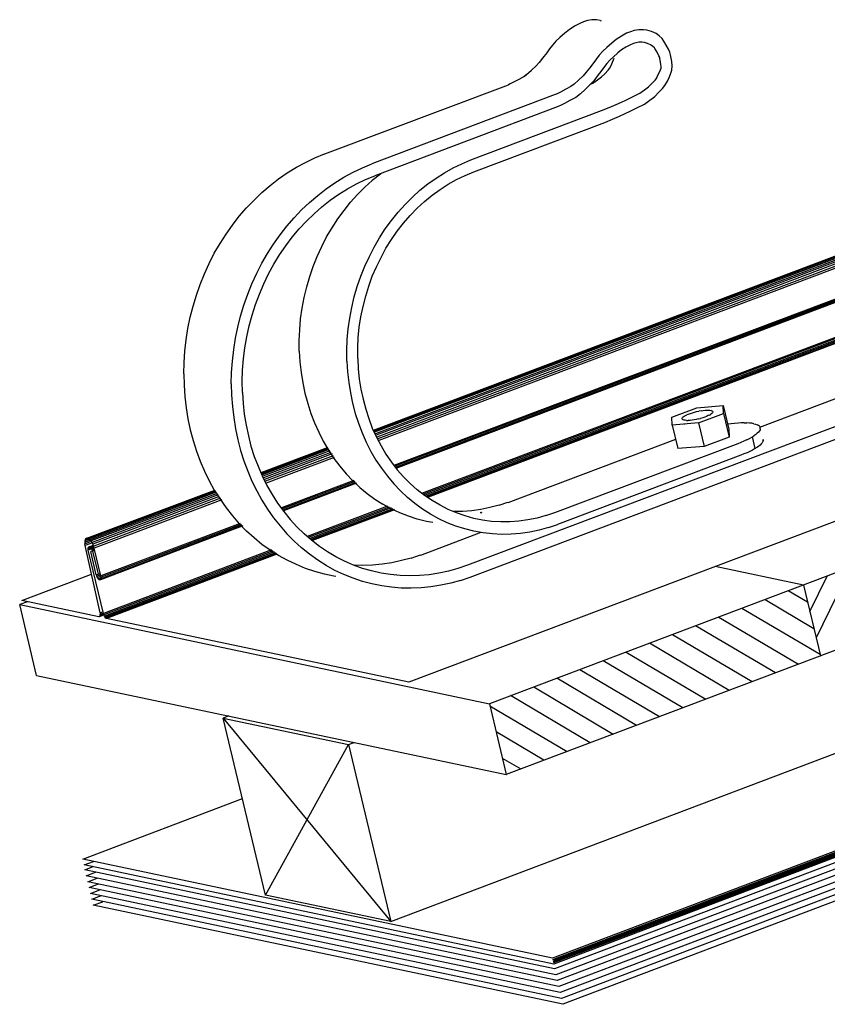
# Model space of a CAD drawing. Extents: x -87 to 183, y 22 to 202.
# Drawn here: x 105 to 132, y 59 to 92 of the extents above; entities that cross this region are included whole.
import ezdxf

# ---------------------------------------------------------------- set-up
doc = ezdxf.new("R2010")
doc.units = 0
doc.header["$LTSCALE"] = 25
doc.header["$MEASUREMENT"] = 0
doc.layers.get('0').update_dxf_attribs({"linetype": 'CONTINUOUS'})
doc.layers.add('RAHMEN', color=11, linetype='CONTINUOUS')

# ---------------------------------------------------------------- blocks, each defined once
blk = doc.blocks.new('*X1')
at = {"color": 0}
for p, q in [((340, 15), (340, 16)), ((340, 15), (340, 16)), ((340, 15), (340, 16)), ((340, 15), (340, 16)), ((340, 15), (340, 16)), ((340, 15), (340, 16)), ((340, 15), (340, 16)), ((340, 15), (340, 16)), ((340, 15), (340, 16)), ((340, 15), (340, 16)), ((340, 15), (340, 16)), ((340, 15), (340, 16)), ((340, 15), (340, 16)), ((340, 15), (340, 16)), ((340, 15), (340, 16)), ((340, 15), (340, 16)), ((340, 15), (340, 16)), ((340, 15), (340, 16)), ((341, 15), (341, 16)), ((341, 15), (341, 16)), ((341, 15), (341, 16)), ((341, 15), (341, 16)), ((341, 15), (341, 16)), ((341, 15), (341, 16)), ((341, 15), (341, 16)), ((341, 15), (341, 16)), ((341, 15), (341, 16)), ((341, 15), (341, 16)), ((341, 15), (341, 16)), ((341, 15), (341, 16)), ((341, 15), (341, 16)), ((341, 15), (341, 16)), ((341, 15), (341, 16)), ((341, 15), (341, 16)), ((341, 15), (341, 16)), ((341, 15), (341, 16)), ((341, 15), (341, 16)), ((341, 15), (341, 16)), ((342, 16), (342, 16)), ((342, 15), (342, 16)), ((342, 16), (342, 16)), ((342, 15), (342, 16)), ((342, 16), (342, 16)), ((342, 15), (342, 16)), ((342, 16), (342, 16)), ((342, 15), (342, 16)), ((342, 16), (342, 16)), ((342, 15), (342, 16)), ((342, 16), (342, 16)), ((342, 15), (342, 16)), ((342, 16), (342, 16)), ((342, 15), (342, 16)), ((342, 16), (342, 16)), ((342, 15), (342, 16)), ((342, 16), (342, 16)), ((342, 15), (342, 16)), ((342, 16), (342, 16)), ((342, 15), (342, 16)), ((342, 16), (342, 16)), ((342, 15), (342, 16)), ((342, 16), (342, 16)), ((342, 15), (342, 16)), ((342, 16), (342, 16)), ((342, 15), (342, 16)), ((342, 15), (342, 16)), ((342, 15), (342, 16)), ((342, 15), (342, 16)), ((342, 15), (342, 16)), ((342, 15), (342, 16)), ((342, 15), (342, 16)), ((342, 15), (342, 16)), ((342, 15), (342, 16)), ((342, 15), (342, 16)), ((342, 15), (342, 16)), ((342, 15), (342, 16)), ((342, 15), (342, 15)), ((342, 15), (342, 15)), ((342, 15), (342, 15)), ((342, 15), (342, 15)), ((342, 15), (342, 15)), ((342, 15), (342, 15)), ((342, 15), (342, 15)), ((342, 15), (342, 15)), ((342, 15), (342, 15)), ((342, 15), (342, 15)), ((342, 15), (342, 15)), ((342, 15), (342, 15)), ((342, 15), (342, 15)), ((343, 15), (343, 16)), ((343, 15), (343, 16)), ((343, 15), (343, 16)), ((343, 15), (343, 16)), ((343, 15), (343, 16)), ((343, 15), (343, 16)), ((343, 15), (343, 16)), ((343, 15), (343, 16)), ((343, 15), (343, 16)), ((343, 15), (343, 16)), ((343, 15), (343, 16)), ((343, 15), (343, 16)), ((343, 15), (343, 16)), ((344, 15), (344, 16)), ((344, 15), (344, 16)), ((344, 15), (344, 16)), ((344, 15), (344, 16)), ((344, 15), (344, 16)), ((344, 15), (344, 16)), ((344, 15), (344, 16)), ((344, 15), (344, 16)), ((344, 15), (344, 16)), ((344, 15), (344, 16)), ((344, 15), (344, 16)), ((344, 15), (344, 16)), ((344, 16), (344, 16)), ((344, 16), (344, 16)), ((344, 16), (344, 16)), ((344, 16), (344, 16)), ((344, 16), (344, 16)), ((344, 15), (344, 16)), ((344, 15), (344, 16)), ((344, 15), (344, 16)), ((344, 15), (344, 16)), ((344, 15), (344, 16)), ((344, 15), (344, 16)), ((344, 15), (344, 16)), ((344, 15), (344, 16)), ((344, 15), (344, 16)), ((345, 16), (345, 16)), ((345, 15), (345, 16)), ((345, 15), (345, 16)), ((345, 15), (345, 16)), ((345, 15), (345, 16)), ((345, 15), (345, 16)), ((345, 15), (345, 16)), ((345, 15), (345, 16)), ((345, 15), (345, 16)), ((345, 15), (345, 16)), ((345, 15), (345, 16)), ((345, 15), (345, 16)), ((345, 15), (345, 16)), ((345, 16), (345, 16)), ((345, 16), (345, 16)), ((345, 16), (345, 16)), ((345, 15), (345, 15)), ((345, 15), (345, 15)), ((345, 15), (345, 15)), ((345, 15), (345, 15)), ((345, 15), (345, 15)), ((345, 15), (345, 15)), ((345, 15), (345, 15)), ((345, 15), (345, 15)), ((345, 15), (345, 15)), ((345, 15), (345, 15)), ((345, 15), (345, 15)), ((346, 16), (346, 16)), ((346, 16), (346, 16)), ((346, 16), (346, 16)), ((346, 16), (346, 16)), ((346, 15), (346, 16)), ((346, 16), (346, 16)), ((346, 15), (346, 16)), ((346, 16), (346, 16)), ((346, 15), (346, 16)), ((346, 16), (346, 16)), ((346, 15), (346, 16)), ((346, 16), (346, 16)), ((346, 15), (346, 16)), ((346, 16), (346, 16)), ((346, 15), (346, 16)), ((346, 16), (346, 16)), ((346, 15), (346, 16)), ((346, 16), (346, 16)), ((346, 16), (346, 16)), ((346, 15), (346, 16)), ((346, 16), (346, 16)), ((346, 15), (346, 16)), ((346, 15), (346, 16)), ((346, 15), (346, 16)), ((346, 15), (346, 16)), ((346, 15), (346, 16)), ((346, 16), (346, 16)), ((346, 16), (346, 16)), ((346, 16), (346, 16)), ((346, 16), (346, 16)), ((346, 16), (346, 16)), ((346, 16), (346, 16)), ((346, 16), (346, 16)), ((346, 16), (346, 16)), ((346, 16), (346, 16)), ((346, 16), (346, 16)), ((346, 15), (346, 15)), ((346, 15), (346, 15)), ((346, 15), (346, 15)), ((346, 15), (346, 15)), ((346, 15), (346, 15)), ((346, 15), (346, 15)), ((346, 15), (346, 15)), ((346, 15), (346, 15)), ((346, 15), (346, 15)), ((346, 15), (346, 15)), ((346, 15), (346, 15)), ((346, 15), (346, 15)), ((346, 15), (346, 15)), ((346, 15), (346, 15)), ((346, 15), (346, 15)), ((346, 15), (346, 15)), ((346, 15), (346, 15)), ((346, 15), (346, 15)), ((346, 15), (346, 15)), ((346, 15), (346, 15)), ((347, 16), (347, 16)), ((347, 16), (347, 16)), ((347, 16), (347, 16)), ((347, 16), (347, 16)), ((347, 16), (347, 16)), ((347, 15), (347, 16)), ((347, 15), (347, 16)), ((347, 15), (347, 16)), ((347, 15), (347, 16)), ((347, 15), (347, 16)), ((347, 15), (347, 16)), ((347, 15), (347, 16)), ((347, 15), (347, 16)), ((347, 15), (347, 16)), ((347, 15), (347, 16)), ((347, 15), (347, 16)), ((347, 15), (347, 15)), ((347, 15), (347, 15)), ((348, 15), (348, 16)), ((348, 15), (348, 16)), ((348, 15), (348, 16)), ((348, 15), (348, 16)), ((348, 15), (348, 16)), ((348, 15), (348, 16)), ((348, 15), (348, 16)), ((348, 15), (348, 16)), ((348, 15), (348, 16)), ((348, 15), (348, 16)), ((348, 15), (348, 16)), ((348, 15), (348, 16)), ((348, 16), (348, 16)), ((348, 16), (348, 16)), ((348, 16), (348, 16)), ((348, 16), (348, 16)), ((348, 16), (348, 16)), ((348, 15), (348, 16)), ((348, 15), (348, 16)), ((348, 15), (348, 16)), ((348, 15), (348, 16)), ((348, 15), (348, 16)), ((348, 15), (348, 16)), ((348, 15), (348, 16)), ((348, 15), (348, 16)), ((348, 15), (348, 16)), ((349, 15), (349, 16)), ((349, 15), (349, 16)), ((349, 15), (349, 16)), ((349, 15), (349, 16)), ((349, 15), (349, 16)), ((349, 15), (349, 16)), ((349, 15), (349, 16)), ((349, 15), (349, 16)), ((349, 15), (349, 16)), ((349, 15), (349, 16)), ((349, 15), (349, 16)), ((349, 15), (349, 16)), ((349, 15), (349, 16)), ((349, 15), (349, 16)), ((349, 15), (349, 16)), ((349, 15), (349, 16)), ((349, 15), (349, 16)), ((349, 15), (349, 16)), ((349, 15), (349, 15)), ((349, 15), (349, 15)), ((350, 15), (350, 16)), ((350, 15), (350, 16)), ((350, 15), (350, 16)), ((350, 15), (350, 16)), ((350, 15), (350, 16)), ((350, 15), (350, 16)), ((350, 15), (350, 16)), ((350, 15), (350, 16)), ((350, 15), (350, 16)), ((350, 15), (350, 16)), ((350, 15), (350, 16)), ((350, 15), (350, 16)), ((350, 15), (350, 16)), ((350, 15), (350, 16)), ((350, 15), (350, 16)), ((350, 15), (350, 16)), ((350, 15), (350, 16)), ((350, 15), (350, 16)), ((350, 15), (350, 16)), ((350, 15), (350, 16)), ((350, 15), (350, 16)), ((350, 16), (350, 16)), ((350, 15), (350, 16)), ((350, 16), (350, 16)), ((350, 16), (350, 16)), ((350, 16), (350, 16)), ((350, 16), (350, 16)), ((350, 16), (350, 16)), ((350, 15), (350, 15)), ((350, 15), (350, 15)), ((350, 15), (350, 15)), ((350, 15), (350, 15)), ((351, 16), (351, 16)), ((351, 16), (351, 16)), ((351, 16), (351, 16)), ((351, 16), (351, 16)), ((351, 16), (351, 16)), ((351, 16), (351, 16)), ((351, 16), (351, 16)), ((351, 16), (351, 16)), ((351, 16), (351, 16)), ((351, 16), (351, 16)), ((351, 16), (351, 16)), ((351, 15), (351, 15)), ((351, 15), (351, 15)), ((351, 15), (351, 15)), ((351, 15), (351, 15)), ((351, 15), (351, 15)), ((351, 15), (351, 15)), ((351, 15), (351, 15)), ((351, 15), (351, 15)), ((351, 15), (351, 15)), ((351, 15), (351, 15)), ((351, 15), (351, 15)), ((351, 15), (351, 15))]:
    blk.add_line(p, q, dxfattribs=at)
blk = doc.blocks.new('*X0')
at = {"color": 0}
for p, q in [((338, 15), (338, 16)), ((338, 15), (338, 16)), ((338, 15), (338, 16)), ((339, 15), (339, 16)), ((339, 16), (339, 16)), ((339, 15), (339, 16)), ((339, 16), (339, 16)), ((339, 15), (339, 16)), ((339, 16), (339, 16)), ((339, 15), (339, 16)), ((339, 16), (339, 16)), ((339, 15), (339, 16)), ((339, 16), (339, 16)), ((339, 15), (339, 16)), ((339, 16), (339, 16)), ((339, 15), (339, 16)), ((339, 16), (339, 16)), ((339, 15), (339, 16)), ((339, 15), (339, 16)), ((339, 15), (339, 16)), ((339, 15), (339, 16)), ((339, 15), (339, 16)), ((339, 15), (339, 16)), ((339, 15), (339, 16)), ((339, 15), (339, 16)), ((339, 15), (339, 16)), ((339, 16), (339, 16)), ((339, 15), (339, 16)), ((339, 16), (339, 16)), ((339, 15), (339, 16)), ((339, 15), (339, 16)), ((339, 15), (339, 16)), ((339, 15), (339, 16)), ((339, 15), (339, 16)), ((339, 15), (339, 16)), ((339, 16), (339, 16)), ((339, 16), (339, 16)), ((339, 16), (339, 16)), ((339, 16), (339, 16)), ((339, 15), (339, 15)), ((339, 15), (339, 15)), ((339, 15), (339, 15)), ((339, 15), (339, 15)), ((339, 15), (339, 15)), ((339, 15), (339, 15)), ((339, 15), (339, 15)), ((339, 15), (339, 15)), ((340, 16), (340, 16)), ((340, 15), (340, 15)), ((340, 15), (340, 15)), ((340, 15), (340, 15)), ((340, 15), (340, 15)), ((340, 15), (340, 15)), ((340, 15), (340, 15))]:
    blk.add_line(p, q, dxfattribs=at)
blk = doc.blocks.new('LOGO')
at = {"color": 9}
for p, q in [((-20, -4), (-6, -4)), ((-20, -18), (-20, -4)), ((-6, -18), (-20, -18)), ((-19, -4), (-6, -4)), ((-19, -18), (-19, -4)), ((-19, -5), (-7, -5)), ((-19, -17), (-19, -5)), ((-7, -17), (-19, -17)), ((-6, -18), (-19, -18)), ((-7, -5), (-7, -17)), ((-6, -4), (-6, -18)), ((-6, -4), (-6, -18))]:
    blk.add_line(p, q, dxfattribs=at)
at = {"color": 8}
for p, q in [((-16, -9), (-16, -12)), ((-15, -9), (-15, -12))]:
    blk.add_line(p, q, dxfattribs=at)
at = {"color": 7}
blk.add_line((-9, -15), (-9, -15), dxfattribs=at)
at = {"layer": 'RAHMEN', "color": 11}
for p, q in [((-20, -4), (-5, -4)), ((-20, -19), (-20, -4)), ((-5, -19), (-20, -19)), ((-19, -5), (-7, -5)), ((-19, -17), (-19, -5)), ((-7, -17), (-19, -17)), ((-17, -7), (-17, -11)), ((-17, -7), (-17, -11)), ((-15, -7), (-17, -7)), ((-17, -7), (-15, -7)), ((-16, -13), (-17, -13)), ((-17, -13), (-17, -15)), ((-17, -15), (-17, -13)), ((-17, -15), (-9, -15)), ((-9, -15), (-17, -15)), ((-11, -9), (-15, -7)), ((-15, -7), (-11, -9)), ((-11, -12), (-15, -10)), ((-15, -10), (-11, -12)), ((-15, -12), (-15, -10)), ((-15, -10), (-15, -12)), ((-9, -13), (-14, -13)), ((-11, -7), (-11, -9)), ((-11, -9), (-11, -7)), ((-9, -7), (-11, -7)), ((-11, -7), (-9, -7)), ((-11, -12), (-11, -12)), ((-11, -12), (-9, -12)), ((-11, -12), (-9, -12)), ((-9, -12), (-9, -7)), ((-9, -7), (-9, -12)), ((-9, -15), (-9, -13)), ((-9, -15), (-9, -13)), ((-7, -5), (-7, -17)), ((-5, -4), (-5, -19))]:
    blk.add_line(p, q, dxfattribs=at)
at = {"layer": 'RAHMEN', "color": 8}
for p, q in [((-17, -7), (-17, -11)), ((-17, -7), (-15, -7)), ((-17, -8), (-15, -8)), ((-17, -8), (-15, -8)), ((-9, -13), (-17, -13)), ((-9, -14), (-17, -14)), ((-9, -14), (-17, -14)), ((-9, -15), (-17, -15)), ((-16, -7), (-16, -11)), ((-15, -7), (-11, -10)), ((-15, -8), (-11, -11)), ((-15, -8), (-11, -12)), ((-15, -9), (-11, -12)), ((-11, -10), (-11, -7)), ((-11, -11), (-9, -11)), ((-11, -11), (-9, -11)), ((-11, -12), (-9, -12)), ((-10, -10), (-10, -7)), ((-10, -7), (-10, -12)), ((-9, -7), (-9, -12))]:
    blk.add_line(p, q, dxfattribs=at)
at = {"layer": 'RAHMEN'}
for p, q in [((-4, -4), (-3, -4)), ((-4, -4), (-4, -4)), ((-4, -4), (-4, -4)), ((-4, -5), (-4, -4)), ((-3, -5), (-4, -5)), ((-4, -5), (-4, -5)), ((-4, -5), (-4, -5)), ((-3, -6), (-4, -7)), ((-4, -6), (-3, -6)), ((-4, -6), (-4, -6)), ((-3, -6), (-4, -6)), ((-4, -7), (-3, -6)), ((-4, -7), (-3, -7)), ((-4, -8), (-4, -7)), ((-3, -8), (-4, -8)), ((-4, -8), (-3, -8)), ((-3, -8), (-4, -8)), ((-4, -8), (-4, -8)), ((-4, -9), (-3, -10)), ((-4, -10), (-4, -9)), ((-3, -10), (-4, -9)), ((-4, -9), (-4, -10)), ((-4, -10), (-4, -10)), ((-3, -11), (-4, -12)), ((-4, -11), (-3, -11)), ((-4, -11), (-4, -11)), ((-3, -11), (-4, -11)), ((-4, -12), (-3, -11)), ((-4, -12), (-3, -12)), ((-4, -13), (-4, -12)), ((-3, -13), (-4, -13)), ((-4, -13), (-3, -13)), ((-3, -13), (-4, -13)), ((-4, -13), (-4, -13)), ((-4, -14), (-4, -14)), ((-4, -14), (-4, -14)), ((-4, -14), (-4, -14)), ((-3, -14), (-4, -14)), ((-4, -14), (-4, -14)), ((-4, -14), (-4, -15)), ((-4, -15), (-3, -15)), ((-4, -15), (-3, -15)), ((-4, -16), (-4, -15)), ((-4, -16), (-4, -16)), ((-4, -16), (-4, -16)), ((-4, -16), (-4, -16)), ((-4, -17), (-4, -16)), ((-4, -17), (-3, -17)), ((-4, -19), (-4, -18)), ((-4, -18), (-4, -18)), ((-4, -18), (-4, -18)), ((-4, -18), (-4, -18)), ((-4, -18), (-4, -18)), ((-4, -18), (-4, -18)), ((-4, -18), (-4, -18)), ((-4, -19), (-3, -19)), ((-3, -4), (-3, -5)), ((-3, -4), (-3, -4)), ((-3, -5), (-3, -5)), ((-3, -5), (-3, -5)), ((-3, -6), (-3, -6)), ((-3, -7), (-3, -8)), ((-3, -8), (-3, -8)), ((-3, -9), (-3, -10)), ((-3, -10), (-3, -9)), ((-3, -9), (-3, -9)), ((-3, -11), (-3, -11)), ((-3, -12), (-3, -13)), ((-3, -13), (-3, -13)), ((-3, -14), (-3, -14)), ((-3, -14), (-3, -14)), ((-3, -14), (-3, -14)), ((-3, -14), (-3, -14)), ((-3, -15), (-3, -14)), ((-3, -16), (-3, -15)), ((-3, -16), (-3, -16)), ((-3, -16), (-3, -16)), ((-3, -17), (-3, -16)), ((-3, -16), (-3, -16)), ((-3, -17), (-3, -18)), ((-3, -18), (-3, -17)), ((-3, -18), (-3, -18)), ((-3, -18), (-3, -18)), ((-3, -19), (-3, -18))]:
    blk.add_line(p, q, dxfattribs=at)
at = {"layer": 'RAHMEN', "color": 11}
for centre, radius, start, end in [((-16, -11), 1.66, 177.6871, 246.8122), ((-14, -12), 0.987, 177.9697, 252.0144)]:
    blk.add_arc(centre, radius, start, end, dxfattribs=at)
at = {"layer": 'RAHMEN', "color": 8}
for centre, radius, start, end in [((-16, -11), 1.16, 177.2339, 246.8122), ((-16, -11), 0.662, 177.2339, 246.8122), ((-14, -12), 1.99, 177.9697, 252.0144), ((-14, -12), 1.49, 177.9697, 252.0144)]:
    blk.add_arc(centre, radius, start, end, dxfattribs=at)
at = {"layer": 'RAHMEN'}
for radius, start, end in [(0.503, 9.7393, 170.2607), (0.202, 15.0814, 164.9186)]:
    blk.add_arc((-4, -18), radius, start, end, dxfattribs=at)
at = {"layer": 'RAHMEN', "xscale": 1.200037645889178, "yscale": 1.200037645889178, "zscale": 1.200037645889178, "rotation": 90}
for name in ['*X1', '*X0']:
    blk.add_blockref(name, (15, -425), dxfattribs=at)
blk = doc.blocks.new('RZKEY')
at = {"xscale": 0.001000000000004775, "yscale": 0.001000000000004775, "zscale": 0.001, "rotation": 270}
blk.add_blockref('LOGO', (0.019, -0.005), dxfattribs=at)

msp = doc.modelspace()

# ---------------------------------------------------------------- linework, layer by layer
for p, q in [((123.29, 91.888), (123.115, 91.795)), ((123.415, 91.942), (123.29, 91.888)), ((123.546, 91.986), (123.415, 91.942)), ((123.693, 92.008), (123.546, 91.986)), ((123.841, 92.013), (123.693, 92.008)), ((123.966, 91.991), (123.841, 92.013)), ((123.966, 91.991), (124.004, 91.975)), ((122.793, 91.571), (122.624, 91.419)), ((122.935, 91.681), (122.793, 91.571)), ((123.115, 91.795), (122.935, 91.681)), ((124.844, 91.561), (124.675, 91.468)), ((124.975, 91.615), (124.844, 91.561)), ((125.1, 91.659), (124.975, 91.615)), ((125.253, 91.681), (125.1, 91.659)), ((125.4, 91.681), (125.253, 91.681)), ((125.52, 91.664), (125.4, 91.681)), ((125.673, 91.621), (125.52, 91.664)), ((125.82, 91.55), (125.673, 91.621)), ((125.924, 91.473), (125.82, 91.55)), ((122.384, 91.168), (122.281, 91.042)), ((122.499, 91.299), (122.384, 91.168)), ((122.624, 91.419), (122.499, 91.299)), ((124.353, 91.239), (124.184, 91.091)), ((124.495, 91.353), (124.353, 91.239)), ((124.675, 91.468), (124.495, 91.353)), ((124.969, 91.179), (124.822, 91.102)), ((125.068, 91.222), (124.969, 91.179)), ((125.155, 91.25), (125.068, 91.222)), ((125.253, 91.266), (125.155, 91.25)), ((125.351, 91.266), (125.253, 91.266)), ((125.433, 91.255), (125.351, 91.266)), ((125.542, 91.222), (125.433, 91.255)), ((125.635, 91.179), (125.542, 91.222)), ((125.711, 91.124), (125.635, 91.179)), ((126.022, 91.391), (125.924, 91.473)), ((126.082, 91.304), (126.022, 91.391)), ((126.158, 91.173), (126.082, 91.304)), ((126.235, 91.037), (126.158, 91.173)), ((122.199, 90.917), (122.052, 90.737)), ((122.281, 91.042), (122.199, 90.917)), ((123.939, 90.841), (123.841, 90.715)), ((124.059, 90.972), (123.939, 90.841)), ((124.184, 91.091), (124.059, 90.972)), ((124.555, 90.912), (124.397, 90.775)), ((124.67, 91.01), (124.555, 90.912)), ((124.822, 91.102), (124.67, 91.01)), ((125.766, 91.081), (125.711, 91.124)), ((125.782, 91.053), (125.766, 91.081)), ((125.853, 90.933), (125.782, 91.053)), ((125.918, 90.813), (125.853, 90.933)), ((126.278, 90.933), (126.235, 91.037)), ((126.3, 90.846), (126.278, 90.933)), ((126.344, 90.622), (126.3, 90.846)), ((116.45, 78.395), (148.645, 90.546)), ((148.673, 90.541), (116.456, 78.384)), ((148.711, 90.524), (116.467, 78.356)), ((148.749, 90.497), (116.483, 78.324)), ((121.943, 90.595), (121.839, 90.481)), ((122.052, 90.737), (121.943, 90.595)), ((123.759, 90.59), (123.611, 90.404)), ((123.841, 90.715), (123.759, 90.59)), ((124.19, 90.557), (124.108, 90.459)), ((124.288, 90.672), (124.19, 90.557)), ((124.277, 90.399), (124.331, 90.497)), ((124.397, 90.775), (124.288, 90.672)), ((124.331, 90.497), (124.38, 90.601)), ((124.38, 90.601), (124.413, 90.677)), ((124.413, 90.677), (124.43, 90.732)), ((124.435, 90.781), (124.43, 90.802)), ((125.946, 90.759), (125.918, 90.813)), ((125.951, 90.726), (125.946, 90.759)), ((125.984, 90.541), (125.951, 90.726)), ((125.989, 90.453), (125.984, 90.541)), ((126.355, 90.481), (126.344, 90.622)), ((148.782, 90.459), (116.51, 78.275)), ((148.814, 90.404), (116.532, 78.226)), ((148.847, 90.35), (116.559, 78.166)), ((148.869, 90.284), (116.592, 78.106)), ((148.885, 90.224), (116.619, 78.046)), ((121.441, 90.126), (121.692, 90.339)), ((121.55, 90.208), (121.441, 90.126)), ((121.692, 90.339), (121.55, 90.208)), ((121.839, 90.481), (121.692, 90.339)), ((123.502, 90.268), (123.399, 90.153)), ((123.611, 90.404), (123.502, 90.268)), ((124.026, 90.333), (123.873, 90.142)), ((124.015, 90.115), (124.119, 90.219)), ((124.108, 90.459), (124.026, 90.333)), ((124.119, 90.219), (124.228, 90.339)), ((124.228, 90.339), (124.277, 90.399)), ((125.831, 90.066), (125.886, 90.17)), ((125.886, 90.17), (125.94, 90.273)), ((125.94, 90.273), (125.973, 90.35)), ((125.973, 90.35), (125.989, 90.404)), ((125.989, 90.404), (125.989, 90.453)), ((126.257, 90.099), (126.306, 90.208)), ((126.306, 90.208), (126.344, 90.344)), ((126.344, 90.344), (126.355, 90.481)), ((114.836, 87.557), (120.923, 89.853)), ((120.983, 89.881), (120.923, 89.853)), ((121.092, 89.941), (120.983, 89.881)), ((121.272, 90.033), (121.092, 89.941)), ((121.441, 90.126), (121.272, 90.033)), ((121.441, 90.126), (121.272, 90.033)), ((123.11, 89.875), (122.995, 89.793)), ((123.246, 90.012), (123.11, 89.875)), ((123.399, 90.153), (123.246, 90.012)), ((123.628, 89.853), (123.47, 89.701)), ((123.753, 89.99), (123.628, 89.853)), ((123.628, 89.859), (123.726, 89.908)), ((123.726, 89.908), (123.879, 90.017)), ((123.873, 90.142), (123.753, 89.99)), ((123.879, 90.017), (124.015, 90.115)), ((125.569, 89.788), (125.679, 89.892)), ((125.679, 89.892), (125.788, 90.006)), ((125.788, 90.006), (125.831, 90.066)), ((126.115, 89.832), (126.197, 89.973)), ((126.197, 89.973), (126.257, 90.099)), ((122.477, 89.526), (116.396, 87.23)), ((122.542, 89.553), (122.477, 89.526)), ((122.652, 89.613), (122.542, 89.553)), ((122.832, 89.706), (122.652, 89.613)), ((122.995, 89.793), (122.832, 89.706)), ((123.311, 89.548), (123.159, 89.433)), ((123.47, 89.701), (123.311, 89.548)), ((125.062, 89.466), (125.28, 89.575)), ((125.28, 89.575), (125.439, 89.69)), ((125.439, 89.69), (125.569, 89.788)), ((125.777, 89.461), (125.908, 89.592)), ((125.908, 89.592), (126.033, 89.728)), ((126.033, 89.728), (126.115, 89.832)), ((117.132, 77.227), (149.109, 89.297)), ((149.114, 89.253), (117.159, 77.195)), ((117.181, 77.162), (149.114, 89.215)), ((117.192, 77.14), (149.103, 89.188)), ((122.782, 89.237), (122.668, 89.177)), ((122.962, 89.33), (122.782, 89.237)), ((123.159, 89.433), (122.962, 89.33)), ((124.271, 89.101), (124.5, 89.199)), ((124.5, 89.199), (124.675, 89.281)), ((124.675, 89.281), (124.817, 89.346)), ((124.817, 89.346), (125.062, 89.466)), ((125.188, 89.084), (125.433, 89.215)), ((125.433, 89.215), (125.619, 89.341)), ((125.619, 89.341), (125.777, 89.461)), ((122.57, 89.134), (116.489, 86.837)), ((117.198, 77.135), (149.087, 89.172)), ((119.679, 87.361), (124.015, 88.997)), ((122.668, 89.177), (122.57, 89.134)), ((124.015, 88.997), (124.271, 89.101)), ((124.61, 88.817), (124.795, 88.899)), ((124.795, 88.899), (124.937, 88.964)), ((124.937, 88.964), (125.188, 89.084)), ((119.772, 86.968), (124.119, 88.604)), ((124.119, 88.604), (124.38, 88.714)), ((124.38, 88.714), (124.61, 88.817)), ((118.054, 76.306), (149.185, 88.054)), ((149.202, 88.005), (118.103, 76.273)), ((149.218, 87.961), (118.147, 76.235)), ((149.245, 87.928), (118.19, 76.208)), ((149.273, 87.901), (118.223, 76.18)), ((118.245, 76.169), (149.3, 87.89)), ((114.503, 87.426), (114.82, 87.557)), ((113.887, 87.116), (114.192, 87.279)), ((114.192, 87.279), (114.503, 87.426)), ((116.079, 87.099), (116.396, 87.23)), ((119.09, 87.094), (119.379, 87.236)), ((119.379, 87.236), (119.679, 87.361)), ((113.298, 86.728), (113.587, 86.93)), ((113.587, 86.93), (113.887, 87.116)), ((115.463, 86.783), (115.769, 86.952)), ((115.769, 86.952), (116.079, 87.099)), ((116.712, 86.919), (116.674, 86.892)), ((118.523, 86.756), (118.801, 86.936)), ((118.801, 86.936), (119.09, 87.094)), ((119.483, 86.848), (119.772, 86.968)), ((113.02, 86.51), (113.298, 86.728)), ((114.88, 86.401), (115.169, 86.603)), ((115.169, 86.603), (115.463, 86.783)), ((115.878, 86.565), (116.183, 86.712)), ((116.407, 86.679), (116.156, 86.456)), ((116.183, 86.712), (116.489, 86.837)), ((116.674, 86.892), (116.407, 86.679)), ((118.25, 86.565), (118.523, 86.756)), ((118.921, 86.554), (119.199, 86.712)), ((119.199, 86.712), (119.483, 86.848)), ((112.485, 86.03), (112.747, 86.281)), ((112.747, 86.281), (113.02, 86.51)), ((114.596, 86.183), (114.88, 86.401)), ((115.294, 86.221), (115.583, 86.401)), ((115.583, 86.401), (115.878, 86.565)), ((115.916, 86.21), (116.156, 86.456)), ((117.737, 86.123), (117.988, 86.352)), ((117.988, 86.352), (118.25, 86.565)), ((118.392, 86.188), (118.654, 86.379)), ((118.654, 86.379), (118.921, 86.554)), ((112.234, 85.768), (112.485, 86.03)), ((114.061, 85.703), (114.323, 85.948)), ((114.323, 85.948), (114.596, 86.183)), ((114.738, 85.807), (115.01, 86.025)), ((115.01, 86.025), (115.294, 86.221)), ((115.469, 85.687), (115.687, 85.954)), ((115.687, 85.954), (115.916, 86.21)), ((117.492, 85.883), (117.737, 86.123)), ((117.896, 85.757), (118.136, 85.981)), ((118.136, 85.981), (118.392, 86.188)), ((111.994, 85.49), (112.234, 85.768)), ((113.811, 85.441), (114.061, 85.703)), ((114.476, 85.577), (114.738, 85.807)), ((115.261, 85.403), (115.469, 85.687)), ((117.045, 85.354), (117.263, 85.627)), ((117.263, 85.627), (117.492, 85.883)), ((159.324, 85.774), (117.623, 70.034)), ((117.661, 85.518), (117.896, 85.757)), ((111.771, 85.201), (111.994, 85.49)), ((113.576, 85.163), (113.811, 85.441)), ((113.985, 85.07), (114.225, 85.332)), ((114.225, 85.332), (114.476, 85.577)), ((115.07, 85.108), (115.261, 85.403)), ((116.838, 85.07), (117.045, 85.354)), ((117.443, 85.261), (117.661, 85.518)), ((111.553, 84.901), (111.771, 85.201)), ((113.347, 84.874), (113.576, 85.163)), ((113.751, 84.798), (113.985, 85.07)), ((114.891, 84.803), (115.07, 85.108)), ((116.647, 84.776), (116.838, 85.07)), ((117.039, 84.716), (117.236, 84.999)), ((117.236, 84.999), (117.443, 85.261)), ((161.991, 85.059), (120.29, 69.319)), ((111.356, 84.585), (111.553, 84.901)), ((113.134, 84.569), (113.347, 84.874)), ((113.538, 84.509), (113.751, 84.798)), ((114.727, 84.487), (114.891, 84.803)), ((116.472, 84.47), (116.647, 84.776)), ((116.859, 84.427), (117.039, 84.716)), ((111.165, 84.263), (111.356, 84.585)), ((112.933, 84.258), (113.134, 84.569)), ((113.331, 84.209), (113.538, 84.509)), ((114.58, 84.159), (114.727, 84.487)), ((116.309, 84.154), (116.472, 84.47)), ((116.696, 84.127), (116.859, 84.427)), ((110.996, 83.925), (111.165, 84.263)), ((112.747, 83.93), (112.933, 84.258)), ((113.145, 83.898), (113.331, 84.209)), ((114.449, 83.827), (114.58, 84.159)), ((116.156, 83.832), (116.309, 84.154)), ((116.543, 83.816), (116.696, 84.127)), ((110.838, 83.581), (110.996, 83.925)), ((112.573, 83.598), (112.747, 83.93)), ((112.965, 83.576), (113.145, 83.898)), ((114.329, 83.489), (114.449, 83.827)), ((116.025, 83.5), (116.156, 83.832)), ((116.407, 83.5), (116.543, 83.816)), ((110.696, 83.232), (110.838, 83.581)), ((112.414, 83.254), (112.573, 83.598)), ((112.807, 83.249), (112.965, 83.576)), ((114.231, 83.145), (114.329, 83.489)), ((115.91, 83.161), (116.025, 83.5)), ((116.287, 83.172), (116.407, 83.5)), ((110.571, 82.872), (110.696, 83.232)), ((112.273, 82.905), (112.414, 83.254)), ((112.66, 82.91), (112.807, 83.249)), ((114.149, 82.796), (114.231, 83.145)), ((115.807, 82.818), (115.91, 83.161)), ((116.189, 82.84), (116.287, 83.172)), ((110.462, 82.512), (110.571, 82.872)), ((112.147, 82.545), (112.273, 82.905)), ((112.529, 82.561), (112.66, 82.91)), ((114.078, 82.441), (114.149, 82.796)), ((115.725, 82.463), (115.807, 82.818)), ((116.101, 82.501), (116.189, 82.84)), ((162.553, 82.709), (120.846, 66.968)), ((110.364, 82.141), (110.462, 82.512)), ((112.038, 82.18), (112.147, 82.545)), ((112.42, 82.207), (112.529, 82.561)), ((114.029, 82.087), (114.078, 82.441)), ((115.66, 82.114), (115.725, 82.463)), ((116.03, 82.158), (116.101, 82.501)), ((142.15, 82.436), (119.565, 73.911)), ((129.267, 78.493), (139.553, 82.371)), ((110.287, 81.771), (110.364, 82.141)), ((111.945, 81.814), (112.038, 82.18)), ((112.322, 81.852), (112.42, 82.207)), ((114.002, 81.727), (114.029, 82.087)), ((115.61, 81.754), (115.66, 82.114)), ((115.976, 81.814), (116.03, 82.158)), ((119.657, 73.519), (142.242, 82.043)), ((110.227, 81.394), (110.287, 81.771)), ((111.869, 81.443), (111.945, 81.814)), ((112.24, 81.487), (112.322, 81.852)), ((113.985, 81.367), (114.002, 81.727)), ((115.578, 81.4), (115.61, 81.754)), ((115.943, 81.465), (115.976, 81.814)), ((110.184, 81.018), (110.227, 81.394)), ((111.809, 81.067), (111.869, 81.443)), ((112.174, 81.122), (112.24, 81.487)), ((113.985, 81.012), (113.985, 81.367)), ((115.561, 81.04), (115.578, 81.4)), ((115.927, 81.122), (115.943, 81.465)), ((111.765, 80.685), (111.809, 81.067)), ((112.131, 80.756), (112.174, 81.122)), ((115.567, 80.685), (115.561, 81.04)), ((115.927, 80.773), (115.927, 81.122)), ((110.162, 80.636), (110.184, 81.018)), ((112.104, 80.385), (112.131, 80.756)), ((113.985, 81.012), (114.007, 80.658)), ((115.927, 80.773), (115.943, 80.429)), ((110.151, 80.26), (110.162, 80.636)), ((111.738, 80.309), (111.765, 80.685)), ((112.087, 80.02), (112.104, 80.385)), ((114.007, 80.658), (114.045, 80.309)), ((115.567, 80.685), (115.589, 80.331)), ((115.943, 80.429), (115.976, 80.091)), ((110.151, 80.26), (110.162, 79.884)), ((111.727, 79.933), (111.738, 80.309)), ((114.045, 80.309), (114.1, 79.96)), ((115.589, 80.331), (115.627, 79.976)), ((115.976, 80.091), (116.03, 79.753)), ((110.162, 79.884), (110.184, 79.507)), ((111.727, 79.933), (111.738, 79.556)), ((112.098, 79.649), (112.087, 80.02)), ((114.1, 79.96), (114.171, 79.616)), ((115.627, 79.976), (115.681, 79.633)), ((116.03, 79.753), (116.101, 79.42)), ((110.184, 79.507), (110.227, 79.136)), ((111.738, 79.556), (111.765, 79.18)), ((112.098, 79.649), (112.12, 79.284)), ((114.171, 79.616), (114.263, 79.278)), ((115.681, 79.633), (115.752, 79.289)), ((116.101, 79.42), (116.189, 79.093)), ((110.227, 79.136), (110.287, 78.771)), ((111.765, 79.18), (111.809, 78.809)), ((112.12, 79.284), (112.158, 78.924)), ((114.263, 79.278), (114.367, 78.951)), ((115.752, 79.289), (115.839, 78.951)), ((116.189, 79.093), (116.287, 78.776)), ((126.344, 78.82), (127.173, 79.136)), ((127.173, 79.136), (128.046, 79.207)), ((128.046, 79.207), (128.231, 78.422)), ((128.056, 78.951), (128.046, 79.207)), ((110.287, 78.771), (110.364, 78.405)), ((111.809, 78.809), (111.869, 78.438)), ((112.158, 78.924), (112.218, 78.564)), ((114.367, 78.951), (114.487, 78.635)), ((115.839, 78.951), (115.949, 78.624)), ((116.287, 78.776), (116.407, 78.465)), ((126.355, 78.564), (126.344, 78.82)), ((126.693, 78.787), (126.704, 78.809)), ((126.693, 78.765), (126.693, 78.787)), ((126.704, 78.749), (126.693, 78.765)), ((126.704, 78.749), (126.693, 78.765)), ((126.704, 78.809), (126.726, 78.831)), ((126.72, 78.738), (126.704, 78.749)), ((126.753, 78.727), (126.72, 78.738)), ((126.726, 78.831), (126.758, 78.853)), ((126.758, 78.853), (126.797, 78.88)), ((126.797, 78.88), (126.846, 78.902)), ((126.9, 78.929), (126.846, 78.902)), ((126.9, 78.929), (126.96, 78.951)), ((126.96, 78.951), (127.026, 78.973)), ((127.026, 78.973), (127.097, 78.995)), ((127.157, 78.749), (127.086, 78.733)), ((127.097, 78.995), (127.167, 79.011)), ((127.227, 78.765), (127.157, 78.749)), ((127.167, 79.011), (127.244, 79.027)), ((127.227, 78.635), (128.056, 78.951)), ((127.227, 78.765), (127.298, 78.782)), ((127.315, 79.038), (127.244, 79.027)), ((127.369, 78.804), (127.298, 78.782)), ((127.315, 79.038), (127.38, 79.049)), ((127.435, 78.825), (127.369, 78.804)), ((127.38, 79.049), (127.446, 79.055)), ((127.495, 78.847), (127.435, 78.825)), ((127.446, 79.055), (127.506, 79.06)), ((127.549, 78.875), (127.495, 78.847)), ((127.506, 79.06), (127.56, 79.06)), ((127.517, 78.744), (127.517, 78.744)), ((127.598, 78.896), (127.549, 78.875)), ((127.56, 79.06), (127.609, 79.055)), ((127.598, 78.896), (127.642, 78.924)), ((127.609, 79.055), (127.647, 79.049)), ((127.669, 78.945), (127.642, 78.924)), ((127.675, 79.038), (127.647, 79.049)), ((127.691, 78.967), (127.669, 78.945)), ((127.675, 79.038), (127.696, 79.022)), ((127.702, 78.989), (127.691, 78.967)), ((127.696, 79.022), (127.702, 79.005)), ((127.702, 79.005), (127.702, 78.989)), ((128.056, 78.951), (128.242, 78.166)), ((111.869, 78.438), (111.945, 78.078)), ((112.218, 78.564), (112.294, 78.209)), ((114.487, 78.635), (114.629, 78.324)), ((115.949, 78.624), (116.069, 78.302)), ((116.407, 78.465), (116.543, 78.166)), ((127.227, 78.635), (126.355, 78.564)), ((126.355, 78.564), (126.54, 77.784)), ((126.731, 78.596), (126.731, 78.596)), ((126.737, 78.596), (126.737, 78.596)), ((126.791, 78.722), (126.753, 78.727)), ((126.78, 78.596), (126.753, 78.596)), ((126.753, 78.596), (126.753, 78.596)), ((126.78, 78.596), (126.78, 78.596)), ((126.835, 78.716), (126.791, 78.722)), ((126.835, 78.716), (126.889, 78.716)), ((126.949, 78.716), (126.889, 78.716)), ((127.015, 78.722), (126.949, 78.716)), ((127.086, 78.733), (127.015, 78.722)), ((127.227, 78.635), (127.413, 77.849)), ((127.255, 78.645), (127.255, 78.645)), ((127.32, 78.673), (127.32, 78.673)), ((127.391, 78.7), (127.391, 78.7)), ((127.457, 78.722), (127.457, 78.722)), ((128.193, 78.591), (128.187, 78.585)), ((128.313, 78.607), (128.193, 78.591)), ((128.231, 78.422), (128.242, 78.166)), ((128.427, 78.618), (128.313, 78.607)), ((128.542, 78.629), (128.427, 78.618)), ((128.645, 78.635), (128.542, 78.629)), ((128.744, 78.635), (128.645, 78.635)), ((128.744, 78.635), (128.836, 78.635)), ((128.924, 78.629), (128.836, 78.635)), ((129, 78.624), (128.924, 78.629)), ((129.065, 78.607), (129, 78.624)), ((129.065, 78.607), (129.125, 78.596)), ((129.125, 78.596), (129.18, 78.575)), ((129.218, 78.553), (129.18, 78.575)), ((129.251, 78.531), (129.218, 78.553)), ((129.273, 78.504), (129.251, 78.531)), ((129.278, 78.471), (129.273, 78.504)), ((129.278, 78.438), (129.273, 78.405)), ((129.278, 78.438), (129.278, 78.471)), ((110.364, 78.405), (110.462, 78.051)), ((112.294, 78.209), (112.382, 77.866)), ((114.629, 78.324), (114.781, 78.024)), ((116.069, 78.302), (116.205, 77.991)), ((116.543, 78.166), (116.696, 77.876)), ((126.464, 78.084), (120.901, 75.984)), ((128.242, 78.166), (127.413, 77.849)), ((128.836, 78.078), (128.924, 78.122)), ((128.924, 78.122), (129, 78.166)), ((129, 78.166), (129.071, 78.209)), ((129.115, 77.784), (129.022, 78.176)), ((129.131, 78.247), (129.071, 78.209)), ((129.18, 78.291), (129.131, 78.247)), ((129.218, 78.329), (129.18, 78.291)), ((129.251, 78.367), (129.218, 78.329)), ((129.273, 78.405), (129.251, 78.367)), ((129.376, 78.078), (129.371, 78.084)), ((129.371, 78.084), (129.376, 78.046)), ((110.462, 78.051), (110.571, 77.702)), ((111.945, 78.078), (112.038, 77.724)), ((112.382, 77.866), (112.491, 77.522)), ((112.72, 76.987), (114.918, 77.816)), ((114.929, 77.806), (112.725, 76.977)), ((114.945, 77.784), (112.736, 76.949)), ((114.781, 78.024), (114.95, 77.735)), ((116.205, 77.991), (116.358, 77.691)), ((116.696, 77.876), (116.859, 77.598)), ((117.023, 62.087), (158.681, 77.866)), ((122.461, 75.657), (128.542, 77.953)), ((127.413, 77.849), (126.54, 77.784)), ((128.089, 78.046), (128.089, 78.046)), ((128.542, 77.953), (128.645, 77.996)), ((128.645, 77.996), (128.749, 78.035)), ((128.836, 78.078), (128.749, 78.035)), ((129.093, 77.773), (129.016, 77.729)), ((129.164, 77.816), (129.093, 77.773)), ((129.224, 77.855), (129.164, 77.816)), ((129.273, 77.898), (129.224, 77.855)), ((129.311, 77.936), (129.273, 77.898)), ((129.344, 77.975), (129.311, 77.936)), ((129.365, 78.013), (129.344, 77.975)), ((129.376, 78.046), (129.365, 78.013)), ((129.376, 78.078), (129.376, 78.046)), ((129.376, 78.046), (129.376, 78.078)), ((110.571, 77.702), (110.696, 77.364)), ((112.038, 77.724), (112.147, 77.375)), ((112.491, 77.522), (112.616, 77.195)), ((114.967, 77.751), (112.753, 76.911)), ((115, 77.707), (112.774, 76.867)), ((115.032, 77.658), (112.802, 76.813)), ((115.07, 77.604), (112.829, 76.758)), ((115.109, 77.544), (112.862, 76.698)), ((115.147, 77.489), (112.889, 76.638)), ((114.95, 77.735), (115.13, 77.456)), ((115.13, 77.456), (115.327, 77.195)), ((116.358, 77.691), (116.527, 77.402)), ((116.859, 77.598), (117.039, 77.337)), ((128.635, 77.56), (122.553, 75.264)), ((128.738, 77.604), (128.635, 77.56)), ((128.842, 77.642), (128.738, 77.604)), ((128.935, 77.686), (128.842, 77.642)), ((129.016, 77.729), (128.935, 77.686)), ((110.696, 77.364), (110.838, 77.031)), ((112.147, 77.375), (112.273, 77.037)), ((112.616, 77.195), (112.758, 76.873)), ((115.327, 77.195), (115.54, 76.944)), ((116.527, 77.402), (116.712, 77.129)), ((116.712, 77.129), (116.908, 76.867)), ((117.039, 77.337), (117.236, 77.08)), ((110.838, 77.031), (110.996, 76.709)), ((112.273, 77.037), (112.414, 76.704)), ((112.758, 76.873), (112.911, 76.562)), ((115.54, 76.944), (115.758, 76.709)), ((116.908, 76.867), (117.116, 76.617)), ((117.236, 77.08), (117.443, 76.846)), ((117.443, 76.846), (117.661, 76.622)), ((110.996, 76.709), (111.165, 76.404)), ((112.414, 76.704), (112.573, 76.382)), ((112.911, 76.562), (113.085, 76.262)), ((115.79, 76.726), (113.396, 75.82)), ((115.823, 76.687), (113.418, 75.782)), ((113.44, 75.755), (115.85, 76.66)), ((113.456, 75.733), (115.867, 76.644)), ((115.878, 76.633), (113.462, 75.722)), ((115.992, 76.491), (115.758, 76.709)), ((115.992, 76.491), (116.238, 76.289)), ((117.116, 76.617), (117.339, 76.382)), ((117.896, 76.415), (117.661, 76.622)), ((164.042, 76.649), (122.384, 60.876)), ((122.395, 60.833), (164.053, 76.611)), ((164.058, 76.584), (122.406, 60.805)), ((122.412, 60.778), (164.069, 76.551)), ((122.417, 60.745), (164.075, 76.524)), ((164.08, 76.491), (122.422, 60.718)), ((164.086, 76.458), (122.428, 60.68)), ((106.939, 74.806), (111.182, 76.404)), ((111.187, 76.393), (106.971, 74.806)), ((111.204, 76.371), (107.009, 74.789)), ((111.231, 76.338), (107.042, 74.757)), ((111.258, 76.295), (107.08, 74.719)), ((111.291, 76.246), (107.113, 74.669)), ((111.329, 76.191), (107.14, 74.61)), ((111.373, 76.137), (107.168, 74.55)), ((111.165, 76.404), (111.356, 76.104)), ((112.573, 76.382), (112.747, 76.071)), ((113.085, 76.262), (113.265, 75.973)), ((116.238, 76.289), (116.494, 76.104)), ((117.574, 76.164), (117.339, 76.382)), ((117.819, 75.962), (117.574, 76.164)), ((118.136, 76.229), (117.896, 76.415)), ((118.392, 76.055), (118.136, 76.229)), ((164.107, 76.295), (122.45, 60.516)), ((111.411, 76.082), (107.184, 74.484)), ((111.356, 76.104), (111.553, 75.82)), ((111.553, 75.82), (111.771, 75.548)), ((112.747, 76.071), (112.933, 75.777)), ((113.265, 75.973), (113.467, 75.695)), ((116.908, 75.869), (114.247, 74.866)), ((116.968, 75.842), (114.28, 74.828)), ((117.028, 75.815), (114.329, 74.795)), ((116.494, 76.104), (116.761, 75.935)), ((117.034, 75.782), (116.761, 75.935)), ((118.076, 75.771), (117.819, 75.962)), ((118.654, 75.902), (118.392, 76.055)), ((118.921, 75.766), (118.654, 75.902)), ((120.312, 75.826), (120.012, 75.766)), ((120.612, 75.908), (120.312, 75.826)), ((120.612, 75.908), (120.901, 76.006)), ((164.151, 76.098), (122.493, 60.32)), ((164.2, 75.902), (122.542, 60.129)), ((111.771, 75.548), (111.994, 75.286)), ((112.933, 75.777), (113.134, 75.488)), ((113.134, 75.488), (113.347, 75.215)), ((113.467, 75.695), (113.68, 75.433)), ((117.083, 75.788), (114.367, 74.762)), ((117.127, 75.766), (114.405, 74.74)), ((117.148, 75.755), (114.421, 74.729)), ((117.318, 75.651), (117.034, 75.782)), ((117.607, 75.537), (117.318, 75.651)), ((117.901, 75.444), (117.607, 75.537)), ((118.337, 75.608), (118.076, 75.771)), ((118.616, 75.455), (118.337, 75.608)), ((119.199, 75.646), (118.921, 75.766)), ((119.106, 75.7), (119.09, 75.7)), ((119.406, 75.7), (119.106, 75.7)), ((119.483, 75.548), (119.199, 75.646)), ((119.712, 75.722), (119.406, 75.7)), ((119.772, 75.466), (119.483, 75.548)), ((120.012, 75.766), (119.712, 75.722)), ((121.872, 75.477), (121.572, 75.417)), ((122.166, 75.558), (121.872, 75.477)), ((122.166, 75.558), (122.461, 75.657)), ((164.244, 75.706), (122.592, 59.933)), ((164.293, 75.509), (122.635, 59.736)), ((112.114, 75.215), (107.386, 73.431)), ((112.022, 75.302), (107.402, 73.557)), ((107.402, 73.448), (112.104, 75.22)), ((107.408, 73.475), (112.087, 75.242)), ((112.06, 75.269), (107.413, 73.513)), ((112.234, 75.046), (111.994, 75.286)), ((113.347, 75.215), (113.576, 74.959)), ((113.68, 75.433), (113.903, 75.188)), ((114.143, 74.959), (113.903, 75.188)), ((118.201, 75.368), (117.901, 75.444)), ((118.419, 75.329), (118.201, 75.368)), ((118.894, 75.324), (118.616, 75.455)), ((119.183, 75.209), (118.894, 75.324)), ((119.477, 75.117), (119.183, 75.209)), ((120.066, 75.411), (119.772, 75.466)), ((120.366, 75.368), (120.066, 75.411)), ((120.666, 75.351), (120.366, 75.368)), ((120.966, 75.351), (120.666, 75.351)), ((121.266, 75.373), (120.966, 75.351)), ((121.572, 75.417), (121.266, 75.373)), ((122.253, 75.16), (121.943, 75.079)), ((122.253, 75.16), (122.553, 75.264)), ((164.342, 75.313), (122.684, 59.54)), ((112.485, 74.817), (112.234, 75.046)), ((112.747, 74.604), (112.485, 74.817)), ((113.576, 74.959), (113.811, 74.713)), ((114.389, 74.74), (114.143, 74.959)), ((120.012, 74.997), (118.005, 74.239)), ((119.777, 75.04), (119.477, 75.117)), ((120.083, 74.986), (119.777, 75.04)), ((120.394, 74.953), (120.083, 74.986)), ((120.699, 74.937), (120.394, 74.953)), ((121.015, 74.942), (120.699, 74.937)), ((121.326, 74.969), (121.015, 74.942)), ((121.637, 75.013), (121.326, 74.969)), ((121.943, 75.079), (121.637, 75.013)), ((164.386, 75.122), (122.728, 59.344)), ((106.873, 74.68), (107.048, 74.746)), ((106.879, 74.729), (106.873, 74.68)), ((106.873, 74.626), (107.086, 74.708)), ((106.873, 74.68), (106.873, 74.626)), ((106.884, 74.566), (106.873, 74.626)), ((106.879, 74.729), (107.015, 74.779)), ((106.889, 74.768), (106.879, 74.729)), ((106.879, 74.729), (106.889, 74.768)), ((107.119, 74.653), (106.884, 74.566)), ((107.375, 72.33), (106.884, 74.566)), ((106.889, 74.768), (106.977, 74.8)), ((106.911, 74.795), (106.889, 74.768)), ((106.889, 74.768), (106.911, 74.795)), ((106.939, 74.806), (106.911, 74.795)), ((106.911, 74.795), (106.939, 74.806)), ((106.911, 74.795), (106.939, 74.806)), ((106.971, 74.806), (106.939, 74.806)), ((107.009, 74.789), (106.971, 74.806)), ((106.977, 74.451), (107.08, 74.49)), ((106.993, 74.511), (106.982, 74.484)), ((106.982, 74.484), (106.993, 74.511)), ((106.982, 74.484), (107.053, 74.511)), ((107.009, 74.528), (106.993, 74.511)), ((106.993, 74.511), (107.009, 74.528)), ((106.993, 74.511), (107.031, 74.528)), ((107.042, 74.757), (107.009, 74.789)), ((107.009, 74.528), (107.151, 74.577)), ((107.031, 74.528), (107.009, 74.528)), ((107.031, 74.528), (107.151, 74.577)), ((107.053, 74.517), (107.031, 74.528)), ((107.08, 74.719), (107.042, 74.757)), ((107.053, 74.517), (107.162, 74.555)), ((107.08, 74.495), (107.053, 74.517)), ((107.113, 74.669), (107.08, 74.719)), ((107.08, 74.495), (107.168, 74.528)), ((107.08, 74.495), (107.102, 74.457)), ((107.102, 74.457), (107.179, 74.49)), ((107.14, 74.61), (107.113, 74.669)), ((107.168, 74.55), (107.14, 74.61)), ((107.184, 74.484), (107.168, 74.55)), ((113.02, 74.413), (112.747, 74.604)), ((114.061, 74.49), (113.811, 74.713)), ((114.323, 74.277), (114.061, 74.49)), ((114.651, 74.539), (114.389, 74.74)), ((114.918, 74.359), (114.651, 74.539)), ((106.982, 74.484), (106.977, 74.451)), ((106.977, 74.451), (106.982, 74.484)), ((106.982, 74.408), (106.977, 74.451)), ((107.102, 74.451), (106.982, 74.408)), ((107.484, 72.313), (106.982, 74.408)), ((107.129, 74.391), (107.064, 74.37)), ((107.249, 73.59), (107.064, 74.37)), ((107.124, 74.419), (107.102, 74.457)), ((107.124, 74.419), (107.189, 74.446)), ((107.14, 74.375), (107.124, 74.419)), ((107.14, 74.375), (107.129, 74.391)), ((107.2, 74.397), (107.14, 74.375)), ((107.32, 73.617), (107.14, 74.375)), ((107.402, 73.557), (107.184, 74.484)), ((113.058, 74.419), (107.484, 72.313)), ((113.102, 74.386), (107.495, 72.27)), ((113.151, 74.353), (107.517, 72.226)), ((113.194, 74.32), (107.544, 72.188)), ((113.227, 74.299), (107.571, 72.161)), ((113.243, 74.282), (107.593, 72.15)), ((113.298, 74.233), (113.02, 74.413)), ((113.587, 74.075), (113.298, 74.233)), ((114.596, 74.08), (114.323, 74.277)), ((115.196, 74.195), (114.918, 74.359)), ((115.485, 74.048), (115.196, 74.195)), ((117.694, 74.151), (118.005, 74.26)), ((113.887, 73.933), (113.587, 74.075)), ((114.192, 73.808), (113.887, 73.933)), ((114.88, 73.906), (114.596, 74.08)), ((115.169, 73.742), (114.88, 73.906)), ((115.78, 73.917), (115.485, 74.048)), ((116.079, 73.808), (115.78, 73.917)), ((116.096, 73.906), (115.807, 73.917)), ((116.412, 73.917), (116.096, 73.906)), ((116.734, 73.944), (116.412, 73.917)), ((117.056, 73.993), (116.734, 73.944)), ((117.378, 74.064), (117.056, 73.993)), ((117.694, 74.151), (117.378, 74.064)), ((119.565, 73.911), (119.248, 73.802)), ((130.713, 73.251), (127.784, 73.868)), ((132.267, 73.84), (131.133, 71.506)), ((104.784, 72.744), (107.091, 73.611)), ((107.249, 73.59), (107.315, 73.617)), ((107.249, 73.59), (107.26, 73.546)), ((107.26, 73.546), (107.391, 73.595)), ((107.26, 73.546), (107.282, 73.502)), ((107.282, 73.502), (107.402, 73.546)), ((107.32, 73.617), (107.38, 73.639)), ((107.413, 73.513), (107.402, 73.557)), ((107.413, 73.513), (107.408, 73.475)), ((114.503, 73.704), (114.192, 73.808)), ((114.82, 73.617), (114.503, 73.704)), ((115.136, 73.551), (114.82, 73.617)), ((115.201, 73.541), (115.136, 73.551)), ((115.463, 73.601), (115.169, 73.742)), ((115.769, 73.481), (115.463, 73.601)), ((116.385, 73.721), (116.079, 73.808)), ((116.696, 73.65), (116.385, 73.721)), ((117.012, 73.601), (116.696, 73.65)), ((117.328, 73.568), (117.012, 73.601)), ((117.198, 73.595), (117.159, 73.584)), ((117.65, 73.557), (117.328, 73.568)), ((117.972, 73.568), (117.65, 73.557)), ((118.294, 73.595), (117.972, 73.568)), ((118.616, 73.644), (118.294, 73.595)), ((118.932, 73.715), (118.616, 73.644)), ((119.248, 73.802), (118.932, 73.715)), ((119.336, 73.41), (119.657, 73.519)), ((130.925, 72.373), (131.498, 73.551)), ((107.282, 73.502), (107.309, 73.464)), ((107.309, 73.464), (107.408, 73.502)), ((107.337, 73.442), (107.309, 73.464)), ((107.337, 73.442), (107.402, 73.464)), ((107.359, 73.426), (107.337, 73.442)), ((107.359, 73.426), (107.397, 73.442)), ((107.386, 73.431), (107.359, 73.426)), ((107.402, 73.448), (107.386, 73.431)), ((107.408, 73.475), (107.402, 73.448)), ((116.079, 73.377), (115.769, 73.481)), ((116.396, 73.29), (116.079, 73.377)), ((116.718, 73.224), (116.396, 73.29)), ((117.039, 73.181), (116.718, 73.224)), ((117.367, 73.153), (117.039, 73.181)), ((118.354, 73.191), (118.027, 73.159)), ((118.686, 73.246), (118.354, 73.191)), ((119.014, 73.317), (118.686, 73.246)), ((119.336, 73.41), (119.014, 73.317)), ((130.713, 73.251), (131.274, 70.901)), ((130.729, 73.257), (130.718, 73.235)), ((117.694, 73.148), (117.367, 73.153)), ((118.027, 73.159), (117.694, 73.148)), ((130.849, 72.684), (130.205, 73.061)), ((104.964, 72.701), (104.708, 72.608)), ((105.27, 70.257), (104.708, 72.608)), ((104.708, 72.608), (120.29, 69.319)), ((107.331, 72.204), (104.784, 72.744)), ((129.442, 72.772), (131.056, 71.817)), ((107.359, 72.215), (107.331, 72.204)), ((107.353, 72.21), (107.331, 72.204)), ((107.353, 72.21), (107.495, 72.264)), ((107.369, 72.226), (107.353, 72.21)), ((107.369, 72.226), (107.489, 72.27)), ((107.38, 72.253), (107.369, 72.226)), ((107.375, 72.33), (107.468, 72.368)), ((107.375, 72.33), (107.38, 72.286)), ((107.38, 72.286), (107.479, 72.324)), ((107.38, 72.253), (107.484, 72.292)), ((107.38, 72.286), (107.38, 72.253)), ((107.38, 72.253), (107.38, 72.286)), ((107.38, 72.286), (107.38, 72.253)), ((107.495, 72.27), (107.484, 72.313)), ((107.517, 72.226), (107.495, 72.27)), ((107.544, 72.188), (107.517, 72.226)), ((131.263, 70.95), (128.673, 72.482)), ((107.571, 72.161), (107.544, 72.188)), ((107.593, 72.15), (107.571, 72.161)), ((117.623, 70.034), (107.593, 72.15)), ((117.623, 70.034), (107.593, 72.15)), ((129.78, 70.339), (127.135, 71.904)), ((127.904, 72.193), (130.549, 70.628)), ((126.366, 71.615), (129.011, 70.05)), ((128.242, 69.761), (125.602, 71.326)), ((124.833, 71.032), (127.478, 69.472)), ((131.269, 70.901), (131.274, 70.901)), ((126.709, 69.183), (124.064, 70.743)), ((105.27, 70.257), (120.846, 66.968)), ((123.295, 70.454), (125.94, 68.888)), ((125.171, 68.599), (122.526, 70.164)), ((123.639, 68.021), (120.994, 69.586)), ((121.763, 69.875), (124.402, 68.31)), ((120.29, 69.319), (120.846, 66.968)), ((120.306, 69.248), (122.87, 67.732)), ((111.645, 68.91), (111.46, 68.839)), ((111.46, 68.839), (115.616, 67.961)), ((112.867, 62.965), (111.46, 68.839)), ((111.46, 68.839), (117.023, 62.087)), ((122.101, 67.443), (120.514, 68.381)), ((112.867, 62.965), (115.616, 67.961)), ((115.616, 67.961), (115.807, 68.032)), ((115.616, 67.961), (117.023, 62.087)), ((120.715, 67.514), (121.332, 67.154)), ((106.802, 64.165), (112.098, 66.167)), ((122.384, 60.876), (106.802, 64.165)), ((106.851, 63.969), (107.162, 64.083)), ((122.428, 60.68), (106.851, 63.969)), ((106.868, 63.805), (107.129, 63.909)), ((122.45, 60.516), (106.868, 63.805)), ((106.917, 63.609), (107.228, 63.729)), ((122.493, 60.32), (106.917, 63.609)), ((106.966, 63.412), (107.277, 63.532)), ((122.542, 60.129), (106.966, 63.412)), ((107.009, 63.222), (107.32, 63.336)), ((122.592, 59.933), (107.009, 63.222)), ((107.059, 63.025), (107.369, 63.14)), ((122.635, 59.736), (107.059, 63.025)), ((107.102, 62.829), (107.419, 62.949)), ((122.684, 59.54), (107.102, 62.829)), ((107.151, 62.633), (107.462, 62.747)), ((117.023, 62.087), (112.867, 62.965)), ((122.728, 59.344), (107.151, 62.633))]:
    msp.add_line(p, q)

# ---------------------------------------------------------------- block references
for p in [(120.012, 75.657), (120.846, 66.968)]:
    msp.add_blockref('RZKEY', p)

doc.saveas('drawing.dxf')
